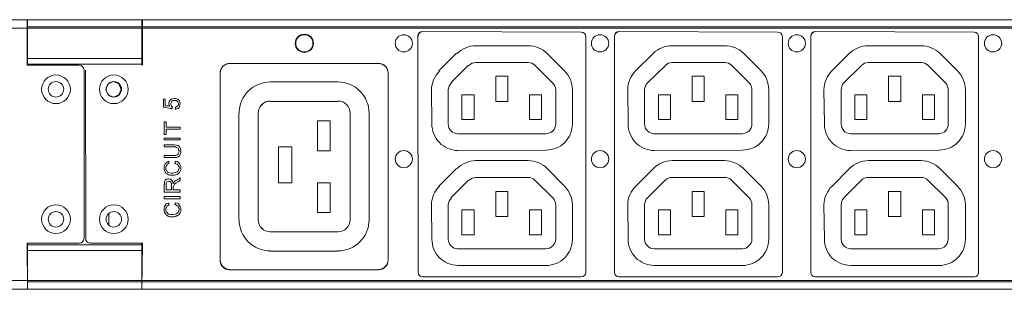
# Model space of a CAD drawing. Units: millimetres. Extents: x 4 to 116, y 12 to 53.
# Drawn here: x 92 to 104, y 40 to 43 of the extents above; entities that cross this region are included whole.
import ezdxf

# ---------------------------------------------------------------- set-up
doc = ezdxf.new("R2010")
doc.units = ezdxf.units.MM
doc.header["$MEASUREMENT"] = 0
doc.layers.add('layer 1', color=7, linetype='Continuous')

msp = doc.modelspace()

# ---------------------------------------------------------------- linework, layer by layer
at = {"layer": 'layer 1', "lineweight": 9}
for points in [[(71.69, 43.011), (92.418, 43.011)], [(116.339, 43.011), (92.413, 43.011)], [(92.413, 43.011), (92.413, 42.45)], [(92.418, 43.011), (92.418, 42.45)], [(92.418, 43.011), (93.829, 43.011)], [(93.829, 43.011), (114.558, 43.011)], [(93.829, 42.45), (93.829, 43.011)], [(93.835, 43.011), (93.835, 42.45)], [(71.701, 42.907), (92.413, 42.907)], [(92.413, 42.94), (92.418, 42.94)], [(92.413, 42.924), (92.418, 42.924)], [(92.418, 42.924), (116.258, 42.924)], [(92.418, 42.907), (93.829, 42.907)], [(93.829, 42.94), (93.835, 42.94)], [(93.829, 42.924), (93.835, 42.924)], [(93.835, 42.907), (114.547, 42.907)], [(99.246, 42.858), (97.292, 42.864)], [(101.665, 42.858), (99.712, 42.864)], [(104.09, 42.858), (102.131, 42.864)], [(97.23, 42.804), (97.235, 39.897)], [(99.3, 39.894), (99.3, 42.804)], [(99.654, 42.804), (99.654, 39.897)], [(101.725, 39.894), (101.725, 42.804)], [(102.074, 42.804), (102.074, 39.897)], [(104.144, 39.894), (104.144, 42.804)], [(98.592, 42.689), (97.943, 42.689)], [(101.011, 42.689), (100.363, 42.689)], [(103.436, 42.689), (102.782, 42.689)], [(92.418, 42.531), (93.829, 42.531)], [(97.709, 42.597), (97.491, 42.379)], [(97.943, 42.482), (98.595, 42.482)], [(99.039, 42.379), (98.824, 42.594)], [(100.134, 42.597), (99.916, 42.379)], [(100.363, 42.482), (101.014, 42.482)], [(101.463, 42.379), (101.246, 42.597)], [(102.553, 42.597), (102.335, 42.379)], [(102.782, 42.482), (103.439, 42.482)], [(103.883, 42.379), (103.665, 42.597)], [(92.413, 42.45), (93.056, 42.45)], [(92.418, 42.461), (93.829, 42.461)], [(93.116, 42.39), (93.116, 40.316)], [(93.132, 42.39), (93.137, 40.316)], [(94.908, 42.471), (96.745, 42.471)], [(96.745, 42.471), (94.908, 42.471)], [(96.745, 42.471), (94.911, 42.471)], [(97.638, 42.232), (97.856, 42.45)], [(98.674, 42.45), (98.892, 42.232)], [(100.063, 42.232), (100.283, 42.448)], [(101.098, 42.45), (101.316, 42.232)], [(102.482, 42.232), (102.702, 42.448)], [(103.518, 42.45), (103.736, 42.232)], [(93.481, 42.248), (93.415, 42.221)], [(93.546, 42.221), (93.481, 42.248)], [(94.794, 40.047), (94.794, 42.352)], [(94.794, 42.352), (94.794, 40.047)], [(94.794, 42.352), (94.794, 40.047)], [(95.41, 42.243), (96.243, 42.243)], [(96.243, 42.243), (95.41, 42.243)], [(95.41, 42.243), (96.243, 42.243)], [(96.243, 42.243), (95.41, 42.243)], [(96.864, 40.047), (96.864, 42.354)], [(96.864, 42.352), (96.864, 40.047)], [(96.864, 40.047), (96.864, 42.352)], [(96.864, 42.352), (96.864, 40.047)], [(98.194, 42.313), (98.194, 42.003)], [(98.341, 42.313), (98.194, 42.313)], [(98.341, 42.003), (98.341, 42.313)], [(100.613, 42.313), (100.613, 42.003)], [(100.761, 42.313), (100.613, 42.313)], [(100.761, 42.003), (100.761, 42.313)], [(103.033, 42.313), (103.033, 42.003)], [(103.185, 42.313), (103.033, 42.313)], [(103.185, 42.003), (103.185, 42.313)], [(93.415, 42.221), (93.383, 42.15)], [(93.383, 42.15), (93.415, 42.085)], [(93.573, 42.15), (93.546, 42.221)], [(93.546, 42.085), (93.573, 42.15)], [(97.398, 42.145), (97.404, 41.728)], [(97.606, 41.725), (97.606, 42.145)], [(98.93, 42.145), (98.93, 41.725)], [(99.137, 41.725), (99.137, 42.147)], [(99.818, 42.145), (99.823, 41.728)], [(100.025, 41.725), (100.025, 42.145)], [(101.349, 42.145), (101.349, 41.725)], [(101.556, 41.725), (101.556, 42.147)], [(102.237, 42.145), (102.243, 41.728)], [(102.45, 41.725), (102.45, 42.145)], [(103.768, 42.145), (103.768, 41.725)], [(103.981, 41.725), (103.981, 42.147)], [(93.415, 42.085), (93.481, 42.057)], [(93.481, 42.057), (93.546, 42.085)], [(94.096, 42.025), (94.096, 42.03)], [(94.096, 42.03), (94.102, 42.03)], [(94.096, 42.019), (94.096, 42.025)], [(94.096, 42.008), (94.096, 42.019)], [(94.096, 41.959), (94.096, 42.008)], [(94.102, 42.03), (94.118, 42.03)], [(94.118, 42.03), (94.118, 42.019)], [(94.118, 42.019), (94.118, 42.003)], [(94.118, 42.003), (94.118, 41.981)], [(94.162, 41.987), (94.167, 42.003)], [(94.167, 42.003), (94.178, 42.019)], [(94.178, 42.019), (94.189, 42.03)], [(94.189, 42.03), (94.205, 42.036)], [(94.194, 41.997), (94.189, 41.987)], [(94.2, 42.008), (94.194, 41.997)], [(94.211, 42.014), (94.2, 42.008)], [(94.205, 42.036), (94.222, 42.041)], [(94.222, 42.014), (94.211, 42.014)], [(94.222, 42.041), (94.238, 42.041)], [(94.238, 42.014), (94.222, 42.014)], [(94.238, 42.041), (94.26, 42.036)], [(94.254, 42.014), (94.238, 42.014)], [(94.265, 42.008), (94.254, 42.014)], [(94.26, 42.036), (94.271, 42.03)], [(94.271, 41.997), (94.265, 42.008)], [(94.271, 42.03), (94.287, 42.014)], [(94.276, 41.987), (94.271, 41.997)], [(94.287, 42.014), (94.298, 41.997)], [(94.298, 41.997), (94.303, 41.976)], [(96.243, 42.003), (95.41, 42.003)], [(95.41, 42.003), (96.243, 42.003)], [(96.243, 42.003), (95.41, 42.003)], [(95.41, 42.003), (96.243, 42.003)], [(97.774, 42.085), (97.774, 41.779)], [(97.927, 42.085), (97.774, 42.085)], [(97.927, 41.779), (97.927, 42.085)], [(98.194, 42.003), (98.341, 42.003)], [(98.608, 42.085), (98.608, 41.779)], [(98.755, 42.085), (98.608, 42.085)], [(98.755, 41.779), (98.755, 42.085)], [(100.199, 42.085), (100.199, 41.779)], [(100.346, 42.085), (100.199, 42.085)], [(100.346, 41.779), (100.346, 42.085)], [(100.613, 42.003), (100.761, 42.003)], [(101.028, 42.085), (101.028, 41.779)], [(101.175, 42.085), (101.028, 42.085)], [(101.175, 41.779), (101.175, 42.085)], [(102.619, 42.085), (102.619, 41.779)], [(102.766, 42.085), (102.619, 42.085)], [(102.766, 41.779), (102.766, 42.085)], [(103.033, 42.003), (103.185, 42.003)], [(103.452, 42.085), (103.452, 41.779)], [(103.599, 42.085), (103.452, 42.085)], [(103.599, 41.779), (103.599, 42.085)], [(94.096, 41.937), (94.096, 41.959)], [(94.096, 41.932), (94.096, 41.937)], [(94.107, 41.932), (94.096, 41.932)], [(94.124, 41.927), (94.107, 41.932)], [(94.118, 41.981), (94.118, 41.965)], [(94.118, 41.965), (94.118, 41.959)], [(94.118, 41.959), (94.118, 41.954)], [(94.118, 41.954), (94.124, 41.948)], [(94.124, 41.948), (94.129, 41.948)], [(94.178, 41.916), (94.124, 41.927)], [(94.129, 41.948), (94.145, 41.948)], [(94.145, 41.948), (94.167, 41.943)], [(94.162, 41.97), (94.162, 41.987)], [(94.167, 41.959), (94.162, 41.97)], [(94.173, 41.943), (94.167, 41.959)], [(94.167, 41.943), (94.173, 41.943)], [(94.189, 41.916), (94.178, 41.916)], [(94.189, 41.987), (94.184, 41.976)], [(94.184, 41.976), (94.184, 41.965)], [(94.184, 41.965), (94.189, 41.959)], [(94.189, 41.959), (94.194, 41.943)], [(94.194, 41.91), (94.189, 41.916)], [(94.194, 41.943), (94.205, 41.937)], [(94.2, 41.91), (94.194, 41.91)], [(94.205, 41.932), (94.2, 41.921)], [(94.2, 41.921), (94.2, 41.916)], [(94.2, 41.916), (94.2, 41.91)], [(94.205, 41.937), (94.205, 41.932)], [(94.243, 41.932), (94.254, 41.937)], [(94.243, 41.927), (94.243, 41.932)], [(94.243, 41.916), (94.243, 41.927)], [(94.243, 41.91), (94.243, 41.916)], [(94.243, 41.905), (94.243, 41.91)], [(94.26, 41.91), (94.243, 41.905)], [(94.254, 41.937), (94.265, 41.943)], [(94.276, 41.916), (94.26, 41.91)], [(94.265, 41.943), (94.271, 41.948)], [(94.271, 41.948), (94.276, 41.954)], [(94.282, 41.976), (94.276, 41.987)], [(94.276, 41.954), (94.282, 41.965)], [(94.287, 41.927), (94.276, 41.916)], [(94.282, 41.965), (94.282, 41.976)], [(94.293, 41.943), (94.287, 41.927)], [(94.298, 41.959), (94.293, 41.943)], [(94.303, 41.976), (94.298, 41.959)], [(95.023, 40.543), (95.023, 41.856)], [(95.023, 41.856), (95.023, 40.543)], [(95.023, 41.856), (95.023, 40.543)], [(95.262, 41.856), (95.262, 40.543)], [(95.262, 40.543), (95.262, 41.856)], [(95.262, 40.543), (95.262, 41.856)], [(95.993, 41.763), (95.993, 41.393)], [(96.151, 41.763), (95.993, 41.763)], [(95.993, 41.763), (95.993, 41.393)], [(96.151, 41.763), (95.993, 41.763)], [(95.993, 41.763), (95.993, 41.393)], [(96.151, 41.763), (95.993, 41.763)], [(95.993, 41.763), (95.993, 41.393)], [(96.151, 41.763), (95.993, 41.763)], [(96.151, 41.393), (96.151, 41.763)], [(96.151, 41.393), (96.151, 41.763)], [(96.151, 41.393), (96.151, 41.763)], [(96.151, 41.393), (96.151, 41.763)], [(96.396, 40.543), (96.396, 41.856)], [(96.396, 41.856), (96.396, 40.543)], [(96.396, 40.543), (96.396, 41.856)], [(96.396, 41.856), (96.396, 40.543)], [(96.63, 41.856), (96.63, 40.543)], [(96.63, 40.543), (96.63, 41.856)], [(96.63, 41.856), (96.63, 40.543)], [(96.63, 40.543), (96.63, 41.856)], [(97.774, 41.779), (97.927, 41.779)], [(98.608, 41.779), (98.755, 41.779)], [(100.199, 41.779), (100.346, 41.779)], [(101.028, 41.779), (101.175, 41.779)], [(102.619, 41.779), (102.766, 41.779)], [(103.452, 41.779), (103.599, 41.779)], [(94.102, 41.747), (94.102, 41.752)], [(94.102, 41.752), (94.107, 41.752)], [(94.102, 41.73), (94.102, 41.747)], [(94.102, 41.703), (94.102, 41.73)], [(94.102, 41.676), (94.102, 41.703)], [(94.102, 41.643), (94.102, 41.676)], [(94.102, 41.621), (94.102, 41.643)], [(94.107, 41.752), (94.118, 41.752)], [(94.118, 41.752), (94.124, 41.752)], [(94.124, 41.752), (94.129, 41.752)], [(94.129, 41.752), (94.129, 41.741)], [(94.129, 41.741), (94.129, 41.72)], [(94.129, 41.72), (94.129, 41.698)], [(94.129, 41.698), (94.129, 41.687)], [(94.129, 41.687), (94.135, 41.687)], [(94.135, 41.66), (94.129, 41.66)], [(94.129, 41.66), (94.129, 41.649)], [(94.129, 41.649), (94.129, 41.627)], [(94.135, 41.687), (94.145, 41.687)], [(94.145, 41.66), (94.135, 41.66)], [(94.145, 41.687), (94.156, 41.687)], [(94.156, 41.66), (94.145, 41.66)], [(94.156, 41.687), (94.184, 41.687)], [(94.184, 41.66), (94.156, 41.66)], [(94.184, 41.687), (94.216, 41.687)], [(94.216, 41.66), (94.184, 41.66)], [(94.216, 41.687), (94.249, 41.687)], [(94.249, 41.66), (94.216, 41.66)], [(94.249, 41.687), (94.276, 41.687)], [(94.276, 41.66), (94.249, 41.66)], [(94.276, 41.687), (94.287, 41.687)], [(94.287, 41.66), (94.276, 41.66)], [(94.287, 41.687), (94.298, 41.687)], [(94.298, 41.66), (94.287, 41.66)], [(94.298, 41.687), (94.303, 41.687)], [(94.303, 41.66), (94.298, 41.66)], [(94.303, 41.687), (94.303, 41.681)], [(94.303, 41.681), (94.303, 41.676)], [(94.303, 41.676), (94.303, 41.665)], [(94.303, 41.665), (94.303, 41.66)], [(94.102, 41.6), (94.102, 41.621)], [(94.102, 41.594), (94.102, 41.6)], [(94.107, 41.594), (94.102, 41.594)], [(94.102, 41.54), (94.102, 41.551)], [(94.102, 41.551), (94.107, 41.551)], [(94.102, 41.529), (94.102, 41.54)], [(94.107, 41.529), (94.102, 41.529)], [(94.118, 41.594), (94.107, 41.594)], [(94.107, 41.551), (94.113, 41.551)], [(94.113, 41.529), (94.107, 41.529)], [(94.113, 41.551), (94.124, 41.551)], [(94.124, 41.529), (94.113, 41.529)], [(94.124, 41.594), (94.118, 41.594)], [(94.129, 41.594), (94.124, 41.594)], [(94.124, 41.551), (94.135, 41.551)], [(94.135, 41.529), (94.124, 41.529)], [(94.129, 41.627), (94.129, 41.605)], [(94.129, 41.605), (94.129, 41.594)], [(94.135, 41.551), (94.167, 41.551)], [(94.167, 41.529), (94.135, 41.529)], [(94.167, 41.551), (94.205, 41.551)], [(94.205, 41.529), (94.167, 41.529)], [(94.205, 41.551), (94.243, 41.551)], [(94.243, 41.529), (94.205, 41.529)], [(94.243, 41.551), (94.276, 41.551)], [(94.276, 41.529), (94.243, 41.529)], [(94.276, 41.551), (94.287, 41.551)], [(94.287, 41.529), (94.276, 41.529)], [(94.287, 41.551), (94.298, 41.551)], [(94.298, 41.529), (94.287, 41.529)], [(94.298, 41.551), (94.303, 41.551)], [(94.303, 41.529), (94.298, 41.529)], [(94.303, 41.551), (94.303, 41.54)], [(94.303, 41.54), (94.303, 41.529)], [(98.81, 41.605), (97.725, 41.605)], [(101.229, 41.605), (100.145, 41.605)], [(103.654, 41.605), (102.564, 41.605)], [(94.102, 41.463), (94.102, 41.469)], [(94.102, 41.469), (94.107, 41.469)], [(94.102, 41.458), (94.102, 41.463)], [(94.102, 41.447), (94.102, 41.458)], [(94.102, 41.442), (94.102, 41.447)], [(94.107, 41.442), (94.102, 41.442)], [(94.107, 41.469), (94.118, 41.469)], [(94.113, 41.442), (94.107, 41.442)], [(94.124, 41.442), (94.113, 41.442)], [(94.118, 41.469), (94.135, 41.469)], [(94.145, 41.442), (94.124, 41.442)], [(94.135, 41.469), (94.178, 41.469)], [(94.167, 41.442), (94.145, 41.442)], [(94.189, 41.442), (94.167, 41.442)], [(94.178, 41.469), (94.2, 41.469)], [(94.205, 41.442), (94.189, 41.442)], [(94.2, 41.469), (94.216, 41.469)], [(94.216, 41.442), (94.205, 41.442)], [(94.216, 41.469), (94.227, 41.469)], [(94.222, 41.442), (94.216, 41.442)], [(94.227, 41.442), (94.222, 41.442)], [(94.227, 41.469), (94.254, 41.463)], [(94.243, 41.442), (94.227, 41.442)], [(94.254, 41.436), (94.243, 41.442)], [(94.254, 41.463), (94.276, 41.458)], [(94.265, 41.431), (94.254, 41.436)], [(94.276, 41.425), (94.265, 41.431)], [(94.276, 41.458), (94.293, 41.447)], [(94.282, 41.414), (94.276, 41.425)], [(94.282, 41.403), (94.282, 41.414)], [(94.287, 41.393), (94.282, 41.403)], [(94.287, 41.387), (94.287, 41.393)], [(94.293, 41.447), (94.303, 41.425)], [(94.303, 41.425), (94.309, 41.403)], [(94.309, 41.403), (94.309, 41.371)], [(95.513, 41.442), (95.513, 41)], [(95.677, 41.442), (95.513, 41.442)], [(95.513, 41.442), (95.513, 41)], [(95.677, 41.442), (95.513, 41.442)], [(95.513, 41.442), (95.513, 41)], [(95.677, 41.442), (95.513, 41.442)], [(95.513, 41.442), (95.513, 41)], [(95.677, 41.442), (95.513, 41.442)], [(95.677, 41), (95.677, 41.442)], [(95.677, 41), (95.677, 41.442)], [(95.677, 41), (95.677, 41.442)], [(95.677, 41), (95.677, 41.442)], [(95.993, 41.393), (96.151, 41.393)], [(95.993, 41.393), (96.151, 41.393)], [(95.993, 41.393), (96.151, 41.393)], [(95.993, 41.393), (96.151, 41.393)], [(97.725, 41.398), (98.813, 41.403)], [(100.145, 41.398), (101.232, 41.403)], [(102.564, 41.398), (103.657, 41.403)], [(94.102, 41.333), (94.102, 41.338)], [(94.102, 41.338), (94.107, 41.338)], [(94.102, 41.327), (94.102, 41.333)], [(94.102, 41.316), (94.102, 41.327)], [(94.102, 41.311), (94.102, 41.316)], [(94.107, 41.311), (94.102, 41.311)], [(94.107, 41.338), (94.118, 41.338)], [(94.118, 41.311), (94.107, 41.311)], [(94.118, 41.338), (94.14, 41.338)], [(94.14, 41.311), (94.118, 41.311)], [(94.14, 41.338), (94.184, 41.338)], [(94.162, 41.311), (94.14, 41.311)], [(94.184, 41.311), (94.162, 41.311)], [(94.184, 41.338), (94.205, 41.338)], [(94.205, 41.311), (94.184, 41.311)], [(94.205, 41.338), (94.216, 41.338)], [(94.216, 41.311), (94.205, 41.311)], [(94.216, 41.338), (94.227, 41.338)], [(94.222, 41.311), (94.216, 41.311)], [(94.254, 41.311), (94.222, 41.311)], [(94.227, 41.338), (94.249, 41.338)], [(94.249, 41.338), (94.265, 41.344)], [(94.276, 41.322), (94.254, 41.311)], [(94.265, 41.344), (94.276, 41.354)], [(94.276, 41.354), (94.282, 41.365)], [(94.293, 41.333), (94.276, 41.322)], [(94.282, 41.365), (94.287, 41.382)], [(94.287, 41.382), (94.287, 41.387)], [(94.303, 41.349), (94.293, 41.333)], [(94.309, 41.371), (94.303, 41.349)], [(98.592, 41.273), (97.943, 41.273)], [(101.011, 41.273), (100.365, 41.273)], [(103.436, 41.273), (102.785, 41.273)], [(94.102, 41.202), (94.107, 41.218)], [(94.102, 41.18), (94.102, 41.202)], [(94.102, 41.164), (94.102, 41.18)], [(94.107, 41.147), (94.102, 41.164)], [(94.107, 41.218), (94.118, 41.235)], [(94.118, 41.131), (94.107, 41.147)], [(94.118, 41.235), (94.129, 41.245)], [(94.129, 41.207), (94.124, 41.196)], [(94.124, 41.196), (94.124, 41.18)], [(94.124, 41.18), (94.124, 41.164)], [(94.124, 41.164), (94.129, 41.153)], [(94.129, 41.245), (94.14, 41.256)], [(94.135, 41.218), (94.129, 41.207)], [(94.129, 41.153), (94.14, 41.142)], [(94.14, 41.224), (94.135, 41.218)], [(94.14, 41.256), (94.162, 41.267)], [(94.151, 41.235), (94.14, 41.224)], [(94.162, 41.24), (94.151, 41.235)], [(94.162, 41.267), (94.162, 41.262)], [(94.162, 41.262), (94.162, 41.256)], [(94.162, 41.256), (94.162, 41.245)], [(94.162, 41.245), (94.167, 41.24)], [(94.167, 41.24), (94.162, 41.24)], [(94.233, 41.24), (94.238, 41.245)], [(94.249, 41.235), (94.233, 41.24)], [(94.238, 41.262), (94.243, 41.267)], [(94.238, 41.251), (94.238, 41.262)], [(94.238, 41.245), (94.238, 41.251)], [(94.243, 41.267), (94.265, 41.262)], [(94.265, 41.229), (94.249, 41.235)], [(94.265, 41.262), (94.282, 41.251)], [(94.276, 41.218), (94.265, 41.229)], [(94.265, 41.136), (94.276, 41.147)], [(94.282, 41.207), (94.276, 41.218)], [(94.276, 41.147), (94.282, 41.158)], [(94.282, 41.251), (94.293, 41.235)], [(94.287, 41.196), (94.282, 41.207)], [(94.282, 41.158), (94.287, 41.18)], [(94.287, 41.18), (94.287, 41.196)], [(94.293, 41.235), (94.303, 41.218)], [(94.303, 41.218), (94.309, 41.202)], [(94.309, 41.158), (94.303, 41.142)], [(94.309, 41.202), (94.309, 41.18)], [(94.309, 41.18), (94.309, 41.158)], [(97.709, 41.175), (97.491, 40.957)], [(99.039, 40.957), (98.824, 41.178)], [(100.134, 41.175), (99.918, 40.96)], [(101.463, 40.957), (101.246, 41.175)], [(102.553, 41.175), (102.338, 40.96)], [(103.883, 40.957), (103.665, 41.175)], [(94.107, 41.017), (94.118, 41.033)], [(94.124, 41.12), (94.118, 41.131)], [(94.118, 41.033), (94.135, 41.044)], [(94.14, 41.109), (94.124, 41.12)], [(94.135, 41.044), (94.151, 41.049)], [(94.14, 41.142), (94.145, 41.131)], [(94.156, 41.098), (94.14, 41.109)], [(94.145, 41.131), (94.156, 41.126)], [(94.151, 41.049), (94.162, 41.049)], [(94.156, 41.126), (94.184, 41.12)], [(94.173, 41.093), (94.156, 41.098)], [(94.162, 41.049), (94.173, 41.044)], [(94.194, 41.093), (94.173, 41.093)], [(94.173, 41.044), (94.184, 41.044)], [(94.184, 41.12), (94.194, 41.12)], [(94.184, 41.044), (94.194, 41.033)], [(94.194, 41.12), (94.211, 41.12)], [(94.211, 41.093), (94.194, 41.093)], [(94.194, 41.033), (94.2, 41.027)], [(94.2, 41.027), (94.205, 41.017)], [(94.211, 41.12), (94.243, 41.126)], [(94.233, 41.093), (94.211, 41.093)], [(94.249, 41.098), (94.233, 41.093)], [(94.233, 41.017), (94.249, 41.027)], [(94.243, 41.126), (94.254, 41.131)], [(94.265, 41.104), (94.249, 41.098)], [(94.249, 41.027), (94.254, 41.033)], [(94.254, 41.131), (94.265, 41.136)], [(94.254, 41.033), (94.265, 41.038)], [(94.282, 41.115), (94.265, 41.104)], [(94.265, 41.038), (94.276, 41.044)], [(94.276, 41.044), (94.293, 41.055)], [(94.293, 41.126), (94.282, 41.115)], [(94.298, 41.027), (94.282, 41.017)], [(94.303, 41.142), (94.293, 41.126)], [(94.293, 41.055), (94.298, 41.06)], [(94.298, 41.06), (94.303, 41.066)], [(94.303, 41.027), (94.298, 41.027)], [(94.303, 41.066), (94.303, 41.055)], [(94.303, 41.055), (94.303, 41.038)], [(94.303, 41.038), (94.303, 41.033)], [(94.303, 41.033), (94.303, 41.027)], [(97.638, 40.815), (97.856, 41.033)], [(97.943, 41.066), (98.595, 41.066)], [(98.674, 41.033), (98.895, 40.813)], [(100.063, 40.815), (100.281, 41.033)], [(100.363, 41.066), (101.011, 41.066)], [(101.098, 41.033), (101.315, 40.813)], [(102.482, 40.815), (102.7, 41.033)], [(102.782, 41.066), (103.436, 41.066)], [(103.518, 41.033), (103.74, 40.813)], [(94.102, 40.973), (94.102, 40.978)], [(94.102, 40.978), (94.107, 40.978)], [(94.102, 40.968), (94.102, 40.973)], [(94.102, 40.951), (94.102, 40.968)], [(94.102, 40.929), (94.102, 40.951)], [(94.102, 40.908), (94.102, 40.929)], [(94.102, 40.897), (94.102, 40.908)], [(94.107, 41.006), (94.107, 41.017)], [(94.107, 40.995), (94.107, 41.006)], [(94.107, 40.978), (94.107, 40.995)], [(94.135, 41.011), (94.129, 40.995)], [(94.129, 40.995), (94.129, 40.978)], [(94.129, 40.978), (94.129, 40.973)], [(94.129, 40.973), (94.129, 40.968)], [(94.129, 40.968), (94.129, 40.946)], [(94.129, 40.946), (94.129, 40.924)], [(94.129, 40.924), (94.129, 40.919)], [(94.129, 40.919), (94.129, 40.913)], [(94.129, 40.913), (94.135, 40.913)], [(94.145, 41.017), (94.135, 41.011)], [(94.135, 40.913), (94.162, 40.913)], [(94.162, 41.022), (94.145, 41.017)], [(94.167, 41.017), (94.162, 41.022)], [(94.162, 40.913), (94.184, 40.913)], [(94.178, 41.017), (94.167, 41.017)], [(94.184, 41.006), (94.178, 41.017)], [(94.189, 41), (94.184, 41.006)], [(94.184, 40.913), (94.189, 40.913)], [(94.194, 40.989), (94.189, 41)], [(94.189, 40.913), (94.194, 40.913)], [(94.194, 40.973), (94.194, 40.989)], [(94.194, 40.968), (94.194, 40.973)], [(94.194, 40.962), (94.194, 40.968)], [(94.194, 40.94), (94.194, 40.962)], [(94.194, 40.924), (94.194, 40.94)], [(94.194, 40.913), (94.194, 40.924)], [(94.205, 41.017), (94.211, 41)], [(94.211, 41), (94.216, 40.989)], [(94.216, 40.995), (94.222, 41.006)], [(94.216, 40.989), (94.216, 40.995)], [(94.222, 40.968), (94.216, 40.951)], [(94.216, 40.951), (94.216, 40.946)], [(94.216, 40.946), (94.216, 40.94)], [(94.216, 40.94), (94.216, 40.935)], [(94.216, 40.935), (94.216, 40.924)], [(94.216, 40.924), (94.216, 40.913)], [(94.216, 40.913), (94.227, 40.913)], [(94.222, 41.006), (94.233, 41.017)], [(94.227, 40.973), (94.222, 40.968)], [(94.233, 40.984), (94.227, 40.973)], [(94.227, 40.913), (94.243, 40.913)], [(94.249, 40.995), (94.233, 40.984)], [(94.243, 40.913), (94.265, 40.913)], [(94.26, 41), (94.249, 40.995)], [(94.265, 41.006), (94.26, 41)], [(94.271, 41.011), (94.265, 41.006)], [(94.265, 40.913), (94.282, 40.913)], [(94.282, 41.017), (94.271, 41.011)], [(94.282, 40.913), (94.298, 40.913)], [(94.298, 40.913), (94.303, 40.913)], [(94.303, 40.913), (94.303, 40.902)], [(95.513, 41), (95.677, 41)], [(95.513, 41), (95.677, 41)], [(95.513, 41), (95.677, 41)], [(95.513, 41), (95.677, 41)], [(95.993, 41), (95.993, 40.635)], [(96.151, 41), (95.993, 41)], [(95.993, 41), (95.993, 40.635)], [(96.151, 41), (95.993, 41)], [(95.993, 41), (95.993, 40.635)], [(96.151, 41), (95.993, 41)], [(95.993, 41), (95.993, 40.635)], [(96.151, 41), (95.993, 41)], [(96.151, 40.635), (96.151, 41)], [(96.151, 40.635), (96.151, 41)], [(96.151, 40.635), (96.151, 41)], [(96.151, 40.635), (96.151, 41)], [(94.102, 40.886), (94.102, 40.897)], [(94.107, 40.886), (94.102, 40.886)], [(94.102, 40.826), (94.102, 40.831)], [(94.102, 40.831), (94.107, 40.831)], [(94.102, 40.815), (94.102, 40.826)], [(94.102, 40.81), (94.102, 40.815)], [(94.102, 40.804), (94.102, 40.81)], [(94.107, 40.804), (94.102, 40.804)], [(94.113, 40.886), (94.107, 40.886)], [(94.107, 40.831), (94.113, 40.831)], [(94.113, 40.804), (94.107, 40.804)], [(94.124, 40.886), (94.113, 40.886)], [(94.113, 40.831), (94.124, 40.831)], [(94.124, 40.804), (94.113, 40.804)], [(94.14, 40.886), (94.124, 40.886)], [(94.124, 40.831), (94.135, 40.831)], [(94.135, 40.804), (94.124, 40.804)], [(94.135, 40.831), (94.167, 40.831)], [(94.167, 40.804), (94.135, 40.804)], [(94.178, 40.886), (94.14, 40.886)], [(94.167, 40.831), (94.205, 40.831)], [(94.205, 40.804), (94.167, 40.804)], [(94.222, 40.886), (94.178, 40.886)], [(94.205, 40.831), (94.243, 40.831)], [(94.243, 40.804), (94.205, 40.804)], [(94.265, 40.886), (94.222, 40.886)], [(94.243, 40.831), (94.276, 40.831)], [(94.276, 40.804), (94.243, 40.804)], [(94.282, 40.886), (94.265, 40.886)], [(94.276, 40.831), (94.287, 40.831)], [(94.287, 40.804), (94.276, 40.804)], [(94.293, 40.886), (94.282, 40.886)], [(94.287, 40.831), (94.298, 40.831)], [(94.298, 40.804), (94.287, 40.804)], [(94.303, 40.886), (94.293, 40.886)], [(94.298, 40.831), (94.303, 40.831)], [(94.303, 40.804), (94.298, 40.804)], [(94.303, 40.902), (94.303, 40.891)], [(94.303, 40.891), (94.303, 40.886)], [(94.303, 40.831), (94.303, 40.826)], [(94.303, 40.826), (94.303, 40.815)], [(94.303, 40.815), (94.303, 40.81)], [(94.303, 40.81), (94.303, 40.804)], [(98.341, 40.891), (98.194, 40.891)], [(98.194, 40.891), (98.194, 40.586)], [(98.341, 40.586), (98.341, 40.891)], [(100.761, 40.891), (100.613, 40.891)], [(100.613, 40.891), (100.613, 40.586)], [(100.761, 40.586), (100.761, 40.891)], [(103.185, 40.891), (103.033, 40.891)], [(103.033, 40.891), (103.033, 40.586)], [(103.185, 40.586), (103.185, 40.891)], [(94.102, 40.69), (94.107, 40.706)], [(94.102, 40.673), (94.102, 40.69)], [(94.102, 40.652), (94.102, 40.673)], [(94.107, 40.706), (94.118, 40.722)], [(94.118, 40.722), (94.129, 40.739)], [(94.129, 40.695), (94.124, 40.684)], [(94.124, 40.684), (94.124, 40.668)], [(94.124, 40.668), (94.124, 40.657)], [(94.129, 40.739), (94.14, 40.744)], [(94.135, 40.706), (94.129, 40.695)], [(94.14, 40.717), (94.135, 40.706)], [(94.14, 40.744), (94.162, 40.755)], [(94.151, 40.722), (94.14, 40.717)], [(94.162, 40.728), (94.151, 40.722)], [(94.162, 40.755), (94.162, 40.75)], [(94.162, 40.75), (94.162, 40.744)], [(94.162, 40.744), (94.162, 40.733)], [(94.162, 40.733), (94.167, 40.728)], [(94.167, 40.728), (94.162, 40.728)], [(94.233, 40.733), (94.238, 40.733)], [(94.249, 40.728), (94.233, 40.733)], [(94.238, 40.75), (94.243, 40.755)], [(94.238, 40.739), (94.238, 40.75)], [(94.238, 40.733), (94.238, 40.739)], [(94.243, 40.755), (94.265, 40.75)], [(94.265, 40.717), (94.249, 40.728)], [(94.265, 40.75), (94.282, 40.739)], [(94.276, 40.711), (94.265, 40.717)], [(94.282, 40.695), (94.276, 40.711)], [(94.282, 40.739), (94.293, 40.722)], [(94.287, 40.684), (94.282, 40.695)], [(94.282, 40.646), (94.287, 40.668)], [(94.287, 40.668), (94.287, 40.684)], [(94.293, 40.722), (94.303, 40.706)], [(94.303, 40.706), (94.309, 40.69)], [(94.309, 40.69), (94.309, 40.668)], [(94.309, 40.668), (94.309, 40.646)], [(97.398, 40.728), (97.404, 40.305)], [(97.606, 40.303), (97.606, 40.728)], [(97.927, 40.668), (97.774, 40.668)], [(97.774, 40.668), (97.774, 40.357)], [(97.927, 40.357), (97.927, 40.668)], [(98.755, 40.668), (98.608, 40.668)], [(98.608, 40.668), (98.608, 40.357)], [(98.755, 40.357), (98.755, 40.668)], [(98.93, 40.728), (98.93, 40.303)], [(99.137, 40.303), (99.137, 40.731)], [(99.818, 40.728), (99.823, 40.305)], [(100.025, 40.303), (100.025, 40.728)], [(100.346, 40.668), (100.199, 40.668)], [(100.199, 40.668), (100.199, 40.357)], [(100.346, 40.357), (100.346, 40.668)], [(101.175, 40.668), (101.028, 40.668)], [(101.028, 40.668), (101.028, 40.357)], [(101.175, 40.357), (101.175, 40.668)], [(101.349, 40.728), (101.349, 40.303)], [(101.556, 40.303), (101.556, 40.731)], [(102.237, 40.728), (102.243, 40.305)], [(102.45, 40.303), (102.45, 40.728)], [(102.766, 40.668), (102.619, 40.668)], [(102.619, 40.668), (102.619, 40.357)], [(102.766, 40.357), (102.766, 40.668)], [(103.599, 40.668), (103.452, 40.668)], [(103.452, 40.668), (103.452, 40.357)], [(103.599, 40.357), (103.599, 40.668)], [(103.768, 40.728), (103.768, 40.303)], [(103.981, 40.303), (103.981, 40.731)], [(93.421, 40.624), (93.421, 40.477)], [(94.107, 40.635), (94.102, 40.652)], [(94.118, 40.624), (94.107, 40.635)], [(94.124, 40.608), (94.118, 40.624)], [(94.124, 40.657), (94.129, 40.641)], [(94.14, 40.597), (94.124, 40.608)], [(94.129, 40.641), (94.14, 40.63)], [(94.14, 40.63), (94.145, 40.624)], [(94.156, 40.586), (94.14, 40.597)], [(94.145, 40.624), (94.156, 40.613)], [(94.156, 40.613), (94.184, 40.608)], [(94.173, 40.581), (94.156, 40.586)], [(94.194, 40.581), (94.173, 40.581)], [(94.184, 40.608), (94.194, 40.608)], [(94.194, 40.608), (94.211, 40.608)], [(94.211, 40.581), (94.194, 40.581)], [(94.211, 40.608), (94.243, 40.613)], [(94.233, 40.581), (94.211, 40.581)], [(94.249, 40.586), (94.233, 40.581)], [(94.243, 40.613), (94.254, 40.619)], [(94.265, 40.597), (94.249, 40.586)], [(94.254, 40.619), (94.265, 40.624)], [(94.265, 40.624), (94.276, 40.635)], [(94.282, 40.602), (94.265, 40.597)], [(94.276, 40.635), (94.282, 40.646)], [(94.293, 40.619), (94.282, 40.602)], [(94.303, 40.63), (94.293, 40.619)], [(94.309, 40.646), (94.303, 40.63)], [(95.993, 40.635), (96.151, 40.635)], [(95.993, 40.635), (96.151, 40.635)], [(95.993, 40.635), (96.151, 40.635)], [(95.993, 40.635), (96.151, 40.635)], [(98.194, 40.586), (98.341, 40.586)], [(100.613, 40.586), (100.761, 40.586)], [(103.033, 40.586), (103.185, 40.586)], [(95.41, 40.395), (96.243, 40.395)], [(96.243, 40.395), (95.41, 40.395)], [(95.41, 40.395), (96.243, 40.395)], [(96.243, 40.395), (95.41, 40.395)], [(97.774, 40.357), (97.927, 40.357)], [(98.608, 40.357), (98.755, 40.357)], [(100.199, 40.357), (100.346, 40.357)], [(101.028, 40.357), (101.175, 40.357)], [(102.619, 40.357), (102.766, 40.357)], [(103.452, 40.357), (103.599, 40.357)], [(93.056, 40.254), (92.413, 40.254)], [(92.413, 40.254), (92.418, 39.687)], [(92.418, 40.254), (92.418, 39.687)], [(93.829, 40.237), (92.418, 40.237)], [(93.192, 40.254), (93.835, 40.254)], [(93.835, 40.254), (93.829, 39.687)], [(93.829, 39.687), (93.829, 40.254)], [(98.81, 40.188), (97.725, 40.188)], [(101.229, 40.188), (100.145, 40.188)], [(103.654, 40.188), (102.564, 40.188)], [(93.829, 40.167), (92.418, 40.167)], [(96.243, 40.156), (95.41, 40.156)], [(95.41, 40.156), (96.243, 40.156)], [(96.243, 40.156), (95.41, 40.156)], [(95.41, 40.156), (96.243, 40.156)], [(97.725, 39.981), (98.813, 39.981)], [(100.145, 39.981), (101.232, 39.981)], [(102.564, 39.981), (103.657, 39.981)], [(96.745, 39.927), (94.908, 39.927)], [(94.908, 39.927), (96.745, 39.927)], [(94.908, 39.927), (96.745, 39.927)], [(97.29, 39.84), (99.246, 39.84)], [(99.709, 39.84), (101.665, 39.84)], [(102.128, 39.84), (104.09, 39.84)], [(92.413, 39.796), (71.701, 39.796)], [(92.418, 39.78), (92.413, 39.78)], [(92.413, 39.758), (92.418, 39.758)], [(93.829, 39.796), (92.418, 39.796)], [(116.258, 39.78), (92.418, 39.78)], [(93.829, 39.78), (93.835, 39.78)], [(93.829, 39.758), (93.835, 39.758)], [(114.547, 39.796), (93.835, 39.796)], [(92.418, 39.687), (71.69, 39.687)], [(93.829, 39.687), (92.418, 39.687)], [(92.418, 39.687), (116.339, 39.687)], [(114.558, 39.687), (93.829, 39.687)]]:
    msp.add_lwpolyline(points, dxfattribs=at)
for points in [[(97.292, 42.864), (97.258, 42.865), (97.23, 42.838), (97.23, 42.804)], [(97.292, 42.864), (97.261, 42.864), (97.235, 42.838), (97.235, 42.807)], [(99.3, 42.804), (99.3, 42.834), (99.276, 42.858), (99.246, 42.858)], [(99.712, 42.864), (99.68, 42.864), (99.654, 42.838), (99.654, 42.807)], [(99.712, 42.864), (99.679, 42.863), (99.654, 42.836), (99.654, 42.804)], [(101.725, 42.804), (101.724, 42.835), (101.697, 42.86), (101.665, 42.858)], [(102.131, 42.864), (102.099, 42.863), (102.073, 42.836), (102.074, 42.804)], [(102.131, 42.864), (102.099, 42.864), (102.074, 42.838), (102.074, 42.807)], [(104.144, 42.804), (104.144, 42.834), (104.12, 42.858), (104.09, 42.858)], [(97.943, 42.689), (97.858, 42.689), (97.777, 42.655), (97.717, 42.594)], [(98.824, 42.594), (98.762, 42.656), (98.679, 42.69), (98.592, 42.689)], [(100.363, 42.689), (100.277, 42.69), (100.195, 42.657), (100.134, 42.597)], [(101.246, 42.597), (101.183, 42.658), (101.098, 42.691), (101.011, 42.689)], [(102.782, 42.689), (102.697, 42.69), (102.614, 42.657), (102.553, 42.597)], [(103.665, 42.597), (103.604, 42.657), (103.522, 42.69), (103.436, 42.689)], [(97.943, 42.482), (97.913, 42.482), (97.884, 42.47), (97.863, 42.448)], [(98.674, 42.45), (98.653, 42.471), (98.624, 42.482), (98.595, 42.482)], [(100.363, 42.482), (100.333, 42.482), (100.304, 42.47), (100.283, 42.448)], [(101.098, 42.45), (101.076, 42.471), (101.045, 42.483), (101.014, 42.482)], [(102.782, 42.482), (102.752, 42.482), (102.723, 42.47), (102.702, 42.448)], [(103.518, 42.45), (103.497, 42.471), (103.468, 42.482), (103.439, 42.482)], [(93.116, 42.39), (93.116, 42.423), (93.089, 42.45), (93.056, 42.45)], [(97.499, 42.377), (97.436, 42.316), (97.4, 42.232), (97.398, 42.145)], [(99.137, 42.147), (99.136, 42.234), (99.101, 42.318), (99.039, 42.379)], [(99.916, 42.379), (99.853, 42.317), (99.818, 42.233), (99.818, 42.145)], [(101.556, 42.147), (101.557, 42.234), (101.524, 42.317), (101.463, 42.379)], [(102.335, 42.379), (102.273, 42.317), (102.238, 42.233), (102.237, 42.145)], [(103.981, 42.147), (103.98, 42.234), (103.945, 42.318), (103.883, 42.379)], [(95.412, 42.243), (95.2, 42.243), (95.028, 42.071), (95.028, 41.858)], [(95.412, 42.243), (95.2, 42.243), (95.028, 42.071), (95.028, 41.858)], [(95.412, 42.243), (95.2, 42.243), (95.028, 42.071), (95.028, 41.858)], [(96.63, 41.858), (96.63, 42.071), (96.458, 42.243), (96.246, 42.243)], [(96.63, 41.858), (96.63, 42.071), (96.458, 42.243), (96.246, 42.243)], [(96.63, 41.858), (96.63, 42.071), (96.458, 42.243), (96.246, 42.243)], [(96.63, 41.858), (96.63, 42.071), (96.458, 42.243), (96.246, 42.243)], [(97.645, 42.23), (97.621, 42.208), (97.607, 42.177), (97.606, 42.145)], [(98.93, 42.145), (98.929, 42.178), (98.915, 42.209), (98.892, 42.232)], [(100.063, 42.232), (100.039, 42.209), (100.026, 42.178), (100.025, 42.145)], [(101.349, 42.145), (101.35, 42.177), (101.338, 42.208), (101.316, 42.232)], [(102.482, 42.232), (102.46, 42.208), (102.449, 42.177), (102.45, 42.145)], [(103.768, 42.145), (103.77, 42.177), (103.758, 42.208), (103.736, 42.232)], [(95.412, 42.008), (95.329, 42.008), (95.262, 41.939), (95.262, 41.856)], [(95.412, 42.008), (95.33, 42.008), (95.262, 41.941), (95.262, 41.858)], [(95.412, 42.008), (95.33, 42.008), (95.262, 41.941), (95.262, 41.858)], [(96.396, 41.858), (96.396, 41.941), (96.329, 42.008), (96.246, 42.008)], [(96.396, 41.858), (96.396, 41.941), (96.329, 42.008), (96.246, 42.008)], [(96.396, 41.858), (96.396, 41.941), (96.329, 42.008), (96.246, 42.008)], [(96.396, 41.858), (96.396, 41.941), (96.329, 42.008), (96.246, 42.008)], [(97.943, 41.273), (97.858, 41.272), (97.777, 41.238), (97.717, 41.178)], [(98.824, 41.178), (98.762, 41.239), (98.679, 41.273), (98.592, 41.273)], [(100.365, 41.273), (100.278, 41.272), (100.195, 41.237), (100.134, 41.175)], [(101.246, 41.175), (101.184, 41.237), (101.099, 41.272), (101.011, 41.273)], [(102.785, 41.273), (102.698, 41.272), (102.614, 41.237), (102.553, 41.175)], [(103.665, 41.175), (103.605, 41.236), (103.522, 41.272), (103.436, 41.273)], [(97.943, 41.066), (97.913, 41.065), (97.884, 41.053), (97.863, 41.031)], [(98.674, 41.033), (98.653, 41.054), (98.624, 41.066), (98.595, 41.066)], [(100.363, 41.066), (100.332, 41.066), (100.303, 41.054), (100.281, 41.033)], [(101.098, 41.033), (101.075, 41.055), (101.043, 41.067), (101.011, 41.066)], [(102.782, 41.066), (102.752, 41.066), (102.722, 41.054), (102.7, 41.033)], [(103.518, 41.033), (103.496, 41.054), (103.467, 41.066), (103.436, 41.066)], [(97.499, 40.96), (97.436, 40.899), (97.4, 40.815), (97.398, 40.728)], [(99.137, 40.731), (99.135, 40.816), (99.1, 40.897), (99.039, 40.957)], [(99.918, 40.96), (99.855, 40.899), (99.819, 40.815), (99.818, 40.728)], [(101.556, 40.731), (101.556, 40.815), (101.523, 40.897), (101.463, 40.957)], [(102.338, 40.96), (102.275, 40.899), (102.239, 40.815), (102.237, 40.728)], [(103.981, 40.731), (103.98, 40.816), (103.944, 40.897), (103.883, 40.957)], [(97.645, 40.813), (97.621, 40.791), (97.607, 40.76), (97.606, 40.728)], [(98.93, 40.728), (98.93, 40.76), (98.918, 40.791), (98.895, 40.813)], [(100.063, 40.815), (100.039, 40.792), (100.026, 40.761), (100.025, 40.728)], [(101.349, 40.728), (101.349, 40.76), (101.337, 40.791), (101.315, 40.813)], [(102.482, 40.815), (102.46, 40.791), (102.449, 40.76), (102.45, 40.728)], [(103.768, 40.728), (103.771, 40.759), (103.76, 40.79), (103.74, 40.813)], [(95.028, 40.545), (95.028, 40.333), (95.2, 40.161), (95.412, 40.161)], [(95.028, 40.545), (95.028, 40.333), (95.2, 40.161), (95.412, 40.161)], [(95.028, 40.545), (95.028, 40.333), (95.2, 40.161), (95.412, 40.161)], [(95.262, 40.545), (95.262, 40.462), (95.33, 40.395), (95.412, 40.395)], [(95.262, 40.545), (95.262, 40.462), (95.33, 40.395), (95.412, 40.395)], [(95.262, 40.543), (95.263, 40.461), (95.33, 40.395), (95.412, 40.395)], [(96.246, 40.161), (96.458, 40.161), (96.63, 40.333), (96.63, 40.545)], [(96.246, 40.395), (96.329, 40.395), (96.396, 40.462), (96.396, 40.545)], [(96.246, 40.161), (96.458, 40.161), (96.63, 40.333), (96.63, 40.545)], [(96.246, 40.395), (96.329, 40.395), (96.396, 40.462), (96.396, 40.545)], [(96.246, 40.161), (96.458, 40.161), (96.63, 40.333), (96.63, 40.545)], [(96.246, 40.395), (96.329, 40.395), (96.396, 40.462), (96.396, 40.545)], [(96.246, 40.161), (96.458, 40.161), (96.63, 40.333), (96.63, 40.545)], [(96.246, 40.395), (96.329, 40.395), (96.396, 40.462), (96.396, 40.545)], [(93.056, 40.254), (93.089, 40.254), (93.116, 40.283), (93.116, 40.316)], [(93.137, 40.316), (93.135, 40.284), (93.159, 40.256), (93.192, 40.254)], [(97.235, 39.897), (97.234, 39.866), (97.259, 39.84), (97.29, 39.84)], [(99.246, 39.84), (99.276, 39.84), (99.3, 39.864), (99.3, 39.894)], [(99.654, 39.897), (99.654, 39.866), (99.678, 39.84), (99.709, 39.84)], [(101.665, 39.84), (101.697, 39.838), (101.724, 39.862), (101.725, 39.894)], [(102.074, 39.897), (102.073, 39.866), (102.097, 39.84), (102.128, 39.84)], [(104.09, 39.84), (104.12, 39.84), (104.144, 39.864), (104.144, 39.894)]]:
    msp.add_open_spline(points, degree=3, dxfattribs=at)
for points, knots in [([(95.944, 42.719), (95.944, 42.781), (95.894, 42.831), (95.832, 42.831), (95.77, 42.831), (95.72, 42.781), (95.72, 42.719), (95.72, 42.658), (95.77, 42.608), (95.832, 42.608), (95.894, 42.608), (95.944, 42.658), (95.944, 42.719)], [0, 0, 0, 0, 1, 1, 1, 2, 2, 2, 3, 3, 3, 4, 4, 4, 4]), ([(95.944, 42.719), (95.944, 42.781), (95.894, 42.831), (95.832, 42.831), (95.77, 42.831), (95.72, 42.781), (95.72, 42.719), (95.72, 42.658), (95.77, 42.608), (95.832, 42.608), (95.894, 42.608), (95.944, 42.658), (95.944, 42.719)], [0, 0, 0, 0, 1, 1, 1, 2, 2, 2, 3, 3, 3, 4, 4, 4, 4]), ([(95.938, 42.719), (95.938, 42.778), (95.891, 42.826), (95.832, 42.826), (95.773, 42.826), (95.726, 42.778), (95.726, 42.719), (95.726, 42.661), (95.773, 42.613), (95.832, 42.613), (95.891, 42.613), (95.938, 42.661), (95.938, 42.719)], [0, 0, 0, 0, 1, 1, 1, 2, 2, 2, 3, 3, 3, 4, 4, 4, 4]), ([(95.938, 42.719), (95.938, 42.778), (95.891, 42.826), (95.832, 42.826), (95.773, 42.826), (95.726, 42.778), (95.726, 42.719), (95.726, 42.661), (95.773, 42.613), (95.832, 42.613), (95.891, 42.613), (95.938, 42.661), (95.938, 42.719)], [0, 0, 0, 0, 1, 1, 1, 2, 2, 2, 3, 3, 3, 4, 4, 4, 4]), ([(97.164, 42.719), (97.164, 42.778), (97.117, 42.826), (97.058, 42.826), (96.999, 42.826), (96.952, 42.778), (96.952, 42.719), (96.952, 42.661), (96.999, 42.613), (97.058, 42.613), (97.117, 42.613), (97.164, 42.661), (97.164, 42.719)], [0, 0, 0, 0, 1, 1, 1, 2, 2, 2, 3, 3, 3, 4, 4, 4, 4]), ([(99.584, 42.719), (99.584, 42.778), (99.536, 42.826), (99.477, 42.826), (99.419, 42.826), (99.371, 42.778), (99.371, 42.719), (99.371, 42.661), (99.419, 42.613), (99.477, 42.613), (99.536, 42.613), (99.584, 42.661), (99.584, 42.719)], [0, 0, 0, 0, 1, 1, 1, 2, 2, 2, 3, 3, 3, 4, 4, 4, 4]), ([(102.008, 42.719), (102.008, 42.778), (101.961, 42.826), (101.902, 42.826), (101.843, 42.826), (101.796, 42.778), (101.796, 42.719), (101.796, 42.661), (101.843, 42.613), (101.902, 42.613), (101.961, 42.613), (102.008, 42.661), (102.008, 42.719)], [0, 0, 0, 0, 1, 1, 1, 2, 2, 2, 3, 3, 3, 4, 4, 4, 4]), ([(104.428, 42.719), (104.428, 42.778), (104.38, 42.826), (104.321, 42.826), (104.263, 42.826), (104.215, 42.778), (104.215, 42.719), (104.215, 42.661), (104.263, 42.613), (104.321, 42.613), (104.38, 42.613), (104.428, 42.661), (104.428, 42.719)], [0, 0, 0, 0, 1, 1, 1, 2, 2, 2, 3, 3, 3, 4, 4, 4, 4]), ([(94.911, 42.471), (94.88, 42.471), (94.85, 42.458), (94.828, 42.436), (94.806, 42.413), (94.793, 42.383), (94.794, 42.352)], [0, 0, 0, 0, 1, 1, 1, 2, 2, 2, 2]), ([(94.911, 42.471), (94.88, 42.471), (94.85, 42.459), (94.828, 42.437), (94.806, 42.415), (94.794, 42.385), (94.794, 42.354)], [0, 0, 0, 0, 1, 1, 1, 2, 2, 2, 2]), ([(94.911, 42.471), (94.88, 42.471), (94.85, 42.459), (94.828, 42.437), (94.806, 42.415), (94.794, 42.385), (94.794, 42.354)], [0, 0, 0, 0, 1, 1, 1, 2, 2, 2, 2]), ([(96.864, 42.354), (96.864, 42.386), (96.851, 42.416), (96.829, 42.438), (96.806, 42.46), (96.776, 42.472), (96.745, 42.471)], [0, 0, 0, 0, 1, 1, 1, 2, 2, 2, 2]), ([(96.864, 42.354), (96.864, 42.385), (96.852, 42.415), (96.83, 42.437), (96.808, 42.459), (96.778, 42.471), (96.747, 42.471)], [0, 0, 0, 0, 1, 1, 1, 2, 2, 2, 2]), ([(96.864, 42.354), (96.864, 42.385), (96.852, 42.415), (96.83, 42.437), (96.808, 42.459), (96.778, 42.471), (96.747, 42.471)], [0, 0, 0, 0, 1, 1, 1, 2, 2, 2, 2]), ([(96.864, 42.352), (96.865, 42.383), (96.853, 42.413), (96.831, 42.436), (96.809, 42.458), (96.779, 42.471), (96.747, 42.471)], [0, 0, 0, 0, 1, 1, 1, 2, 2, 2, 2]), ([(92.947, 42.153), (92.947, 42.251), (92.867, 42.33), (92.77, 42.33), (92.672, 42.33), (92.592, 42.251), (92.592, 42.153), (92.592, 42.055), (92.672, 41.976), (92.77, 41.976), (92.867, 41.976), (92.947, 42.055), (92.947, 42.153)], [0, 0, 0, 0, 1, 1, 1, 2, 2, 2, 3, 3, 3, 4, 4, 4, 4]), ([(92.865, 42.153), (92.865, 42.205), (92.822, 42.248), (92.77, 42.248), (92.717, 42.248), (92.674, 42.205), (92.674, 42.153), (92.674, 42.1), (92.717, 42.057), (92.77, 42.057), (92.822, 42.057), (92.865, 42.1), (92.865, 42.153)], [0, 0, 0, 0, 1, 1, 1, 2, 2, 2, 3, 3, 3, 4, 4, 4, 4]), ([(93.66, 42.153), (93.66, 42.251), (93.581, 42.33), (93.483, 42.33), (93.386, 42.33), (93.306, 42.251), (93.306, 42.153), (93.306, 42.055), (93.386, 41.976), (93.483, 41.976), (93.581, 41.976), (93.66, 42.055), (93.66, 42.153)], [0, 0, 0, 0, 1, 1, 1, 2, 2, 2, 3, 3, 3, 4, 4, 4, 4]), ([(93.579, 42.153), (93.579, 42.205), (93.536, 42.248), (93.483, 42.248), (93.431, 42.248), (93.388, 42.205), (93.388, 42.153), (93.388, 42.1), (93.431, 42.057), (93.483, 42.057), (93.536, 42.057), (93.579, 42.1), (93.579, 42.153)], [0, 0, 0, 0, 1, 1, 1, 2, 2, 2, 3, 3, 3, 4, 4, 4, 4]), ([(97.404, 41.728), (97.403, 41.641), (97.436, 41.558), (97.496, 41.496), (97.557, 41.434), (97.639, 41.399), (97.725, 41.398)], [0, 0, 0, 0, 1, 1, 1, 2, 2, 2, 2]), ([(97.606, 41.725), (97.606, 41.693), (97.618, 41.663), (97.641, 41.64), (97.663, 41.618), (97.694, 41.605), (97.725, 41.605)], [0, 0, 0, 0, 1, 1, 1, 2, 2, 2, 2]), ([(98.81, 41.605), (98.842, 41.605), (98.872, 41.618), (98.895, 41.64), (98.917, 41.663), (98.93, 41.693), (98.93, 41.725)], [0, 0, 0, 0, 1, 1, 1, 2, 2, 2, 2]), ([(98.813, 41.403), (98.898, 41.403), (98.98, 41.437), (99.041, 41.497), (99.102, 41.557), (99.136, 41.639), (99.137, 41.725)], [0, 0, 0, 0, 1, 1, 1, 2, 2, 2, 2]), ([(99.823, 41.728), (99.822, 41.641), (99.855, 41.558), (99.916, 41.496), (99.976, 41.434), (100.058, 41.399), (100.145, 41.398)], [0, 0, 0, 0, 1, 1, 1, 2, 2, 2, 2]), ([(100.025, 41.725), (100.025, 41.693), (100.038, 41.663), (100.06, 41.64), (100.083, 41.618), (100.113, 41.605), (100.145, 41.605)], [0, 0, 0, 0, 1, 1, 1, 2, 2, 2, 2]), ([(101.229, 41.605), (101.261, 41.605), (101.291, 41.618), (101.314, 41.64), (101.336, 41.663), (101.349, 41.693), (101.349, 41.725)], [0, 0, 0, 0, 1, 1, 1, 2, 2, 2, 2]), ([(101.232, 41.403), (101.318, 41.403), (101.4, 41.437), (101.461, 41.497), (101.521, 41.557), (101.556, 41.639), (101.556, 41.725)], [0, 0, 0, 0, 1, 1, 1, 2, 2, 2, 2]), ([(102.243, 41.728), (102.242, 41.641), (102.275, 41.558), (102.335, 41.496), (102.395, 41.434), (102.478, 41.399), (102.564, 41.398)], [0, 0, 0, 0, 1, 1, 1, 2, 2, 2, 2]), ([(102.45, 41.725), (102.449, 41.694), (102.461, 41.664), (102.482, 41.641), (102.504, 41.619), (102.533, 41.606), (102.564, 41.605)], [0, 0, 0, 0, 1, 1, 1, 2, 2, 2, 2]), ([(103.654, 41.605), (103.685, 41.606), (103.715, 41.619), (103.736, 41.641), (103.757, 41.664), (103.769, 41.694), (103.768, 41.725)], [0, 0, 0, 0, 1, 1, 1, 2, 2, 2, 2]), ([(103.657, 41.403), (103.742, 41.403), (103.825, 41.437), (103.885, 41.497), (103.946, 41.557), (103.981, 41.639), (103.981, 41.725)], [0, 0, 0, 0, 1, 1, 1, 2, 2, 2, 2]), ([(97.164, 41.292), (97.164, 41.35), (97.117, 41.398), (97.058, 41.398), (96.999, 41.398), (96.952, 41.35), (96.952, 41.292), (96.952, 41.233), (96.999, 41.186), (97.058, 41.186), (97.117, 41.186), (97.164, 41.233), (97.164, 41.292)], [0, 0, 0, 0, 1, 1, 1, 2, 2, 2, 3, 3, 3, 4, 4, 4, 4]), ([(99.584, 41.292), (99.584, 41.35), (99.536, 41.398), (99.477, 41.398), (99.419, 41.398), (99.371, 41.35), (99.371, 41.292), (99.371, 41.233), (99.419, 41.186), (99.477, 41.186), (99.536, 41.186), (99.584, 41.233), (99.584, 41.292)], [0, 0, 0, 0, 1, 1, 1, 2, 2, 2, 3, 3, 3, 4, 4, 4, 4]), ([(102.008, 41.292), (102.008, 41.35), (101.961, 41.398), (101.902, 41.398), (101.843, 41.398), (101.796, 41.35), (101.796, 41.292), (101.796, 41.233), (101.843, 41.186), (101.902, 41.186), (101.961, 41.186), (102.008, 41.233), (102.008, 41.292)], [0, 0, 0, 0, 1, 1, 1, 2, 2, 2, 3, 3, 3, 4, 4, 4, 4]), ([(104.428, 41.292), (104.428, 41.35), (104.38, 41.398), (104.321, 41.398), (104.263, 41.398), (104.215, 41.35), (104.215, 41.292), (104.215, 41.233), (104.263, 41.186), (104.321, 41.186), (104.38, 41.186), (104.428, 41.233), (104.428, 41.292)], [0, 0, 0, 0, 1, 1, 1, 2, 2, 2, 3, 3, 3, 4, 4, 4, 4]), ([(92.947, 40.551), (92.947, 40.649), (92.867, 40.728), (92.77, 40.728), (92.672, 40.728), (92.592, 40.649), (92.592, 40.551), (92.592, 40.453), (92.672, 40.374), (92.77, 40.374), (92.867, 40.374), (92.947, 40.453), (92.947, 40.551)], [0, 0, 0, 0, 1, 1, 1, 2, 2, 2, 3, 3, 3, 4, 4, 4, 4]), ([(93.66, 40.551), (93.66, 40.649), (93.581, 40.728), (93.483, 40.728), (93.386, 40.728), (93.306, 40.649), (93.306, 40.551), (93.306, 40.453), (93.386, 40.374), (93.483, 40.374), (93.581, 40.374), (93.66, 40.453), (93.66, 40.551)], [0, 0, 0, 0, 1, 1, 1, 2, 2, 2, 3, 3, 3, 4, 4, 4, 4]), ([(92.865, 40.551), (92.865, 40.603), (92.822, 40.646), (92.77, 40.646), (92.717, 40.646), (92.674, 40.603), (92.674, 40.551), (92.674, 40.498), (92.717, 40.455), (92.77, 40.455), (92.822, 40.455), (92.865, 40.498), (92.865, 40.551)], [0, 0, 0, 0, 1, 1, 1, 2, 2, 2, 3, 3, 3, 4, 4, 4, 4]), ([(93.579, 40.551), (93.579, 40.603), (93.536, 40.646), (93.483, 40.646), (93.431, 40.646), (93.388, 40.603), (93.388, 40.551), (93.388, 40.498), (93.431, 40.455), (93.483, 40.455), (93.536, 40.455), (93.579, 40.498), (93.579, 40.551)], [0, 0, 0, 0, 1, 1, 1, 2, 2, 2, 3, 3, 3, 4, 4, 4, 4]), ([(97.404, 40.305), (97.404, 40.22), (97.437, 40.138), (97.498, 40.077), (97.558, 40.016), (97.64, 39.982), (97.725, 39.981)], [0, 0, 0, 0, 1, 1, 1, 2, 2, 2, 2]), ([(97.606, 40.303), (97.606, 40.272), (97.619, 40.242), (97.642, 40.221), (97.664, 40.199), (97.694, 40.188), (97.725, 40.188)], [0, 0, 0, 0, 1, 1, 1, 2, 2, 2, 2]), ([(98.81, 40.188), (98.841, 40.188), (98.871, 40.199), (98.893, 40.221), (98.916, 40.242), (98.929, 40.272), (98.93, 40.303)], [0, 0, 0, 0, 1, 1, 1, 2, 2, 2, 2]), ([(98.813, 39.981), (98.898, 39.981), (98.98, 40.015), (99.041, 40.075), (99.102, 40.135), (99.136, 40.217), (99.137, 40.303)], [0, 0, 0, 0, 1, 1, 1, 2, 2, 2, 2]), ([(99.823, 40.305), (99.823, 40.22), (99.857, 40.138), (99.917, 40.077), (99.977, 40.016), (100.059, 39.982), (100.145, 39.981)], [0, 0, 0, 0, 1, 1, 1, 2, 2, 2, 2]), ([(100.025, 40.303), (100.026, 40.272), (100.039, 40.242), (100.061, 40.221), (100.084, 40.199), (100.114, 40.188), (100.145, 40.188)], [0, 0, 0, 0, 1, 1, 1, 2, 2, 2, 2]), ([(101.229, 40.188), (101.26, 40.188), (101.29, 40.199), (101.313, 40.221), (101.335, 40.242), (101.348, 40.272), (101.349, 40.303)], [0, 0, 0, 0, 1, 1, 1, 2, 2, 2, 2]), ([(101.232, 39.981), (101.318, 39.981), (101.4, 40.015), (101.461, 40.075), (101.521, 40.135), (101.556, 40.217), (101.556, 40.303)], [0, 0, 0, 0, 1, 1, 1, 2, 2, 2, 2]), ([(102.243, 40.305), (102.242, 40.22), (102.276, 40.138), (102.336, 40.077), (102.397, 40.016), (102.479, 39.982), (102.564, 39.981)], [0, 0, 0, 0, 1, 1, 1, 2, 2, 2, 2]), ([(102.45, 40.303), (102.45, 40.272), (102.462, 40.243), (102.483, 40.222), (102.505, 40.2), (102.534, 40.188), (102.564, 40.188)], [0, 0, 0, 0, 1, 1, 1, 2, 2, 2, 2]), ([(103.654, 40.188), (103.684, 40.188), (103.713, 40.2), (103.735, 40.222), (103.756, 40.243), (103.768, 40.272), (103.768, 40.303)], [0, 0, 0, 0, 1, 1, 1, 2, 2, 2, 2]), ([(103.657, 39.981), (103.742, 39.981), (103.825, 40.015), (103.885, 40.075), (103.946, 40.135), (103.981, 40.217), (103.981, 40.303)], [0, 0, 0, 0, 1, 1, 1, 2, 2, 2, 2]), ([(94.794, 40.047), (94.793, 40.016), (94.805, 39.986), (94.826, 39.963), (94.848, 39.941), (94.877, 39.928), (94.908, 39.927)], [0, 0, 0, 0, 1, 1, 1, 2, 2, 2, 2]), ([(94.794, 40.049), (94.794, 40.018), (94.806, 39.989), (94.828, 39.967), (94.85, 39.945), (94.88, 39.932), (94.911, 39.932)], [0, 0, 0, 0, 1, 1, 1, 2, 2, 2, 2]), ([(94.794, 40.049), (94.794, 40.018), (94.806, 39.989), (94.828, 39.967), (94.85, 39.945), (94.88, 39.932), (94.911, 39.932)], [0, 0, 0, 0, 1, 1, 1, 2, 2, 2, 2]), ([(96.745, 39.927), (96.777, 39.927), (96.807, 39.94), (96.83, 39.963), (96.852, 39.986), (96.865, 40.017), (96.864, 40.049)], [0, 0, 0, 0, 1, 1, 1, 2, 2, 2, 2]), ([(96.747, 39.932), (96.778, 39.932), (96.808, 39.945), (96.83, 39.967), (96.852, 39.989), (96.864, 40.018), (96.864, 40.049)], [0, 0, 0, 0, 1, 1, 1, 2, 2, 2, 2]), ([(96.747, 39.932), (96.778, 39.932), (96.808, 39.945), (96.83, 39.967), (96.852, 39.989), (96.864, 40.018), (96.864, 40.049)], [0, 0, 0, 0, 1, 1, 1, 2, 2, 2, 2]), ([(96.747, 39.932), (96.778, 39.932), (96.808, 39.945), (96.83, 39.967), (96.852, 39.989), (96.864, 40.018), (96.864, 40.049)], [0, 0, 0, 0, 1, 1, 1, 2, 2, 2, 2])]:
    msp.add_open_spline(points, degree=3, knots=knots, dxfattribs=at)

doc.saveas('drawing.dxf')
